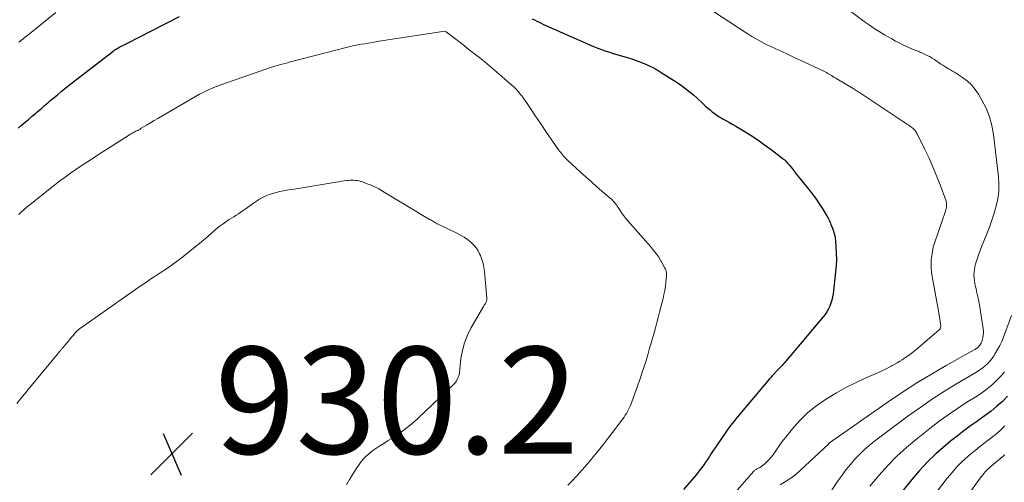
# Model space of a CAD drawing. Units: feet. Extents: x 1995000 to 2000050, y 590000 to 595000.
# Drawn here: x 1995344 to 1995528, y 591647 to 591734 of the extents above; entities that cross this region are included whole.
import ezdxf

# ---------------------------------------------------------------- set-up
doc = ezdxf.new("R2010")
doc.units = ezdxf.units.FT
doc.header["$LTSCALE"] = 100
doc.header["$MEASUREMENT"] = 0
for name, color, linetype, lineweight in [('CONTOUR INDEX', 32, 'Continuous', 25), ('CONTOUR INTERMEDIATE', 40, 'Continuous', 15), ('SPOT ELEVATION', 7, 'Continuous', 15)]:
    doc.layers.add(name, color=color, linetype=linetype, lineweight=lineweight)
doc.styles.add('slant', font='romans.shx', dxfattribs={"oblique": 14.999978})

# ---------------------------------------------------------------- blocks, each defined once
blk = doc.blocks.new('SPOT')
at = {"layer": 'SPOT ELEVATION', "lineweight": 25}
for p, q in [((-3.95, -3.95), (3.86, 3.85)), ((-1.67, 3.81), (1.74, -3.97))]:
    blk.add_line(p, q, dxfattribs=at)

msp = doc.modelspace()

# ---------------------------------------------------------------- linework, layer by layer
at = {"layer": 'CONTOUR INDEX', "flags": 128}
for points, elevation in [([(1995343.32, 591713.46), (1995343.98, 591714), (1995344.64, 591714.55), (1995345.29, 591715.1), (1995346.04, 591715.73), (1995346.31, 591715.97), (1995346.59, 591716.2), (1995346.87, 591716.44), (1995347.14, 591716.67), (1995347.42, 591716.91), (1995347.7, 591717.14), (1995347.97, 591717.38), (1995348.24, 591717.62), (1995348.31, 591717.68), (1995348.62, 591717.95), (1995348.93, 591718.21), (1995349.24, 591718.48), (1995349.55, 591718.74), (1995350.63, 591719.65), (1995351.49, 591720.36), (1995352.36, 591721.07), (1995353.23, 591721.76), (1995354.11, 591722.45), (1995361.04, 591727.8), (1995361.2, 591727.92), (1995361.36, 591728.03), (1995361.53, 591728.14), (1995361.69, 591728.25), (1995361.86, 591728.35), (1995362.03, 591728.45), (1995362.21, 591728.55), (1995362.38, 591728.64), (1995363.31, 591729.1), (1995363.95, 591729.43), (1995364.58, 591729.75), (1995365.22, 591730.08), (1995365.86, 591730.4), (1995373.55, 591734.34)], 920), ([(1995439.55, 591733.93), (1995439.97, 591733.7), (1995440.4, 591733.49), (1995440.83, 591733.27), (1995441.26, 591733.07), (1995441.69, 591732.86), (1995442.13, 591732.67), (1995449.92, 591729.2), (1995450.56, 591728.92), (1995451.2, 591728.65), (1995451.85, 591728.4), (1995452.5, 591728.16), (1995453.16, 591727.93), (1995453.82, 591727.71), (1995454.49, 591727.51), (1995455.16, 591727.31), (1995457.14, 591726.74), (1995457.99, 591726.48), (1995458.84, 591726.2), (1995459.68, 591725.88), (1995460.51, 591725.55), (1995461.32, 591725.17), (1995462.13, 591724.78), (1995462.91, 591724.35), (1995463.68, 591723.89), (1995465.68, 591722.64), (1995466.29, 591722.25), (1995466.89, 591721.85), (1995467.48, 591721.44), (1995468.06, 591721.02), (1995468.64, 591720.58), (1995469.2, 591720.13), (1995469.75, 591719.66), (1995470.28, 591719.18), (1995471.61, 591717.95), (1995472.01, 591717.59), (1995472.42, 591717.22), (1995472.83, 591716.87), (1995473.24, 591716.52), (1995473.67, 591716.18), (1995474.11, 591715.86), (1995474.57, 591715.57), (1995475.03, 591715.3), (1995475.28, 591715.16), (1995475.89, 591714.83), (1995476.48, 591714.49), (1995477.08, 591714.14), (1995477.67, 591713.8), (1995479.21, 591712.88), (1995480.51, 591712.07), (1995481.79, 591711.24), (1995483.04, 591710.36), (1995484.27, 591709.45), (1995485.97, 591708.15), (1995486.33, 591707.86), (1995486.68, 591707.56), (1995487.01, 591707.25), (1995487.34, 591706.92), (1995487.65, 591706.58), (1995487.95, 591706.23), (1995488.24, 591705.87), (1995488.52, 591705.5), (1995488.55, 591705.46), (1995488.84, 591705.06), (1995489.13, 591704.67), (1995489.43, 591704.29), (1995489.74, 591703.91), (1995491.56, 591701.67), (1995492.16, 591700.9), (1995492.74, 591700.12), (1995493.28, 591699.31), (1995493.8, 591698.48), (1995494.54, 591697.25), (1995494.67, 591697.03), (1995494.8, 591696.8), (1995494.92, 591696.58), (1995495.04, 591696.36), (1995495.16, 591696.13), (1995495.27, 591695.9), (1995495.37, 591695.66), (1995495.47, 591695.43), (1995495.74, 591694.74), (1995495.95, 591694.15), (1995496.11, 591693.56), (1995496.23, 591692.95), (1995496.31, 591692.33), (1995496.4, 591691.24), (1995496.46, 591690.07), (1995496.47, 591688.9), (1995496.42, 591687.73), (1995496.32, 591686.57), (1995495.86, 591682.46), (1995495.77, 591681.87), (1995495.64, 591681.29), (1995495.46, 591680.72), (1995495.25, 591680.16), (1995494.98, 591679.62), (1995494.69, 591679.1), (1995494.36, 591678.61), (1995494, 591678.14), (1995486.73, 591669.5), (1995486.53, 591669.26), (1995486.32, 591669.04), (1995486.11, 591668.81), (1995485.89, 591668.59), (1995485.67, 591668.38), (1995485.46, 591668.16), (1995485.24, 591667.94), (1995485.03, 591667.72), (1995484.94, 591667.63), (1995484.69, 591667.36), (1995484.44, 591667.09), (1995484.2, 591666.81), (1995483.96, 591666.53), (1995478.67, 591660.26), (1995478.33, 591659.85), (1995478, 591659.45), (1995477.66, 591659.04), (1995477.33, 591658.63), (1995477.01, 591658.22), (1995476.69, 591657.8), (1995476.37, 591657.37), (1995476.07, 591656.94), (1995474.16, 591654.18), (1995473.79, 591653.65), (1995473.43, 591653.12), (1995473.07, 591652.58), (1995472.72, 591652.04), (1995472.65, 591651.92), (1995472.33, 591651.44), (1995472.01, 591650.96), (1995471.67, 591650.48), (1995471.34, 591650.02), (1995470.99, 591649.55), (1995470.64, 591649.1), (1995470.27, 591648.65), (1995469.9, 591648.2), (1995467.86, 591645.81)], 920), ([(1995528.52, 591663.31), (1995527.54, 591662.33), (1995526.51, 591661.4), (1995525.45, 591660.5), (1995524.35, 591659.66), (1995523.22, 591658.86), (1995522.9, 591658.64), (1995521.6, 591657.73), (1995520.32, 591656.8), (1995519.06, 591655.84), (1995517.83, 591654.85), (1995516.83, 591654.03), (1995515.16, 591652.56), (1995513.56, 591651.04), (1995512.05, 591649.41), (1995510.6, 591647.72), (1995505.17, 591640.95)], 900)]:
    msp.add_lwpolyline(points, dxfattribs=dict(at, elevation=elevation))
at = {"layer": 'CONTOUR INTERMEDIATE', "flags": 128}
for points, elevation in [([(1995470.41, 591737.29), (1995479.58, 591731.31), (1995480.12, 591730.96), (1995480.67, 591730.62), (1995481.22, 591730.28), (1995481.77, 591729.96), (1995482.33, 591729.64), (1995482.9, 591729.34), (1995483.48, 591729.05), (1995484.06, 591728.77), (1995485.12, 591728.29), (1995486.24, 591727.78), (1995487.36, 591727.27), (1995488.47, 591726.75), (1995489.58, 591726.24), (1995494.1, 591724.13), (1995494.37, 591724), (1995494.63, 591723.86), (1995494.9, 591723.71), (1995495.15, 591723.55), (1995495.54, 591723.31), (1995495.6, 591723.27), (1995495.66, 591723.23), (1995495.72, 591723.19), (1995495.78, 591723.15), (1995495.84, 591723.11), (1995495.9, 591723.08), (1995495.96, 591723.04), (1995496.03, 591723), (1995496.12, 591722.94), (1995496.24, 591722.88), (1995496.35, 591722.81), (1995496.46, 591722.74), (1995496.57, 591722.68), (1995499.6, 591720.88), (1995499.8, 591720.76), (1995500, 591720.64), (1995500.2, 591720.51), (1995500.39, 591720.39), (1995500.59, 591720.26), (1995500.79, 591720.14), (1995500.98, 591720.01), (1995501.17, 591719.88), (1995509.03, 591714.66), (1995509.36, 591714.44), (1995509.69, 591714.21), (1995510.01, 591713.99), (1995510.34, 591713.75), (1995510.69, 591713.49), (1995510.83, 591713.38), (1995510.96, 591713.27), (1995511.08, 591713.14), (1995511.2, 591713.01), (1995511.3, 591712.87), (1995511.4, 591712.73), (1995511.49, 591712.57), (1995511.57, 591712.42), (1995513.04, 591709.45), (1995513.82, 591707.82), (1995514.55, 591706.19), (1995515.24, 591704.53), (1995515.89, 591702.86), (1995516.95, 591700), (1995517.03, 591699.74), (1995517.09, 591699.49), (1995517.11, 591699.22), (1995517.11, 591698.96), (1995517.08, 591698.69), (1995517.04, 591698.43), (1995516.98, 591698.17), (1995516.9, 591697.91), (1995514.84, 591691.92), (1995514.62, 591691.17), (1995514.44, 591690.4), (1995514.32, 591689.63), (1995514.24, 591688.84), (1995514.22, 591688.05), (1995514.24, 591687.27), (1995514.31, 591686.48), (1995514.43, 591685.7), (1995515.64, 591678.87), (1995515.71, 591678.48), (1995515.78, 591678.08), (1995515.85, 591677.69), (1995515.91, 591677.29), (1995515.99, 591676.8), (1995516.01, 591676.65), (1995516.01, 591676.5), (1995516.01, 591676.35), (1995515.99, 591676.2), (1995515.95, 591676.06), (1995515.9, 591675.93), (1995515.82, 591675.82), (1995515.72, 591675.72), (1995511.28, 591671.94), (1995510.74, 591671.5), (1995510.2, 591671.08), (1995509.63, 591670.68), (1995509.06, 591670.29), (1995508.8, 591670.13), (1995508.34, 591669.84), (1995507.88, 591669.56), (1995507.41, 591669.29), (1995506.94, 591669.03), (1995506.73, 591668.92), (1995506.14, 591668.61), (1995505.55, 591668.31), (1995504.96, 591668.03), (1995504.36, 591667.76), (1995501.87, 591666.67), (1995500.04, 591665.82), (1995498.24, 591664.92), (1995496.48, 591663.93), (1995494.76, 591662.89), (1995494.07, 591662.45), (1995492.54, 591661.37), (1995491.09, 591660.21), (1995489.76, 591658.9), (1995488.52, 591657.51), (1995486.99, 591655.63), (1995486.58, 591655.1), (1995486.17, 591654.56), (1995485.79, 591654), (1995485.42, 591653.44), (1995485.04, 591652.88), (1995484.65, 591652.34), (1995484.21, 591651.82), (1995483.76, 591651.33), (1995483.26, 591650.82), (1995483.01, 591650.58), (1995482.74, 591650.36), (1995482.45, 591650.16), (1995482.15, 591649.98), (1995481.75, 591649.76), (1995481.64, 591649.7), (1995481.54, 591649.64), (1995481.44, 591649.58), (1995481.34, 591649.51), (1995481.24, 591649.44), (1995481.15, 591649.36), (1995481.06, 591649.28), (1995480.98, 591649.19), (1995467.56, 591633.84)], 916), ([(1995498.71, 591735.63), (1995501.66, 591733.44), (1995502.59, 591732.78), (1995503.53, 591732.13), (1995504.5, 591731.52), (1995505.48, 591730.93), (1995506.86, 591730.14), (1995507.54, 591729.76), (1995508.23, 591729.39), (1995508.93, 591729.05), (1995509.63, 591728.73), (1995510.6, 591728.3), (1995510.83, 591728.2), (1995511.06, 591728.1), (1995511.29, 591728.01), (1995511.53, 591727.92), (1995511.76, 591727.83), (1995511.99, 591727.73), (1995512.22, 591727.64), (1995512.45, 591727.54), (1995512.97, 591727.3), (1995513.46, 591727.07), (1995513.93, 591726.83), (1995514.39, 591726.56), (1995514.84, 591726.27), (1995516.04, 591725.45), (1995516.4, 591725.22), (1995516.76, 591724.99), (1995517.12, 591724.77), (1995517.48, 591724.55), (1995517.85, 591724.34), (1995518.22, 591724.12), (1995518.58, 591723.9), (1995518.94, 591723.67), (1995520.1, 591722.93), (1995520.99, 591722.27), (1995521.79, 591721.54), (1995522.48, 591720.7), (1995523.1, 591719.79), (1995523.72, 591718.71), (1995524.48, 591717.17), (1995525.12, 591715.59), (1995525.56, 591713.94), (1995525.86, 591712.24), (1995526.8, 591704.34), (1995526.88, 591702.97), (1995526.86, 591701.6), (1995526.68, 591700.25), (1995526.4, 591698.9), (1995526.01, 591697.57), (1995525.59, 591696.25), (1995525.12, 591694.95), (1995524.62, 591693.66), (1995523.63, 591691.23), (1995523.36, 591690.54), (1995523.11, 591689.85), (1995522.87, 591689.15), (1995522.65, 591688.44), (1995522.53, 591688.02), (1995522.4, 591687.51), (1995522.31, 591687.01), (1995522.26, 591686.5), (1995522.23, 591685.98), (1995522.25, 591685.46), (1995522.3, 591684.95), (1995522.38, 591684.44), (1995522.48, 591683.93), (1995522.61, 591683.41), (1995522.79, 591682.64), (1995522.96, 591681.86), (1995523.11, 591681.09), (1995523.24, 591680.31), (1995523.95, 591675.94), (1995524, 591675.53), (1995524.01, 591675.12), (1995523.97, 591674.7), (1995523.9, 591674.29), (1995523.84, 591674), (1995523.76, 591673.75), (1995523.67, 591673.49), (1995523.56, 591673.25), (1995523.43, 591673.02), (1995523.32, 591672.86), (1995523.22, 591672.71), (1995523.11, 591672.58), (1995522.99, 591672.46), (1995522.86, 591672.34), (1995522.73, 591672.23), (1995522.58, 591672.13), (1995522.44, 591672.04), (1995522.29, 591671.95), (1995517.01, 591669.02), (1995514.25, 591667.43), (1995511.52, 591665.78), (1995508.84, 591664.05), (1995506.2, 591662.26), (1995495.2, 591654.57), (1995495.11, 591654.48), (1995495.02, 591654.36), (1995495, 591654.34), (1995494.99, 591654.33), (1995489.77, 591649.44), (1995488.88, 591648.67), (1995487.95, 591647.95), (1995486.97, 591647.31), (1995485.96, 591646.71)], 912), ([(1995343.5, 591729.53), (1995345.45, 591731.11), (1995350.37, 591735.11)], 916), ([(1995343.47, 591697.32), (1995343.98, 591697.79), (1995344.5, 591698.25), (1995345.04, 591698.7), (1995345.58, 591699.14), (1995350.21, 591702.82), (1995351.17, 591703.57), (1995352.14, 591704.3), (1995353.14, 591705.01), (1995354.14, 591705.7), (1995355.15, 591706.38), (1995356.16, 591707.05), (1995357.18, 591707.72), (1995358.21, 591708.38), (1995363.97, 591712.09), (1995364.14, 591712.2), (1995364.31, 591712.3), (1995364.49, 591712.4), (1995364.67, 591712.49), (1995364.84, 591712.59), (1995365.02, 591712.68), (1995365.2, 591712.77), (1995365.38, 591712.86), (1995365.49, 591712.92), (1995365.72, 591713.04), (1995365.95, 591713.16), (1995366.17, 591713.29), (1995366.4, 591713.42), (1995367.38, 591714.01), (1995368.09, 591714.43), (1995368.81, 591714.86), (1995369.52, 591715.28), (1995370.23, 591715.7), (1995375.01, 591718.52), (1995375.77, 591718.96), (1995376.53, 591719.39), (1995377.3, 591719.8), (1995378.08, 591720.2), (1995378.87, 591720.57), (1995379.66, 591720.93), (1995380.47, 591721.25), (1995381.29, 591721.56), (1995389.68, 591724.51), (1995390.22, 591724.7), (1995390.77, 591724.88), (1995391.32, 591725.04), (1995391.87, 591725.2), (1995392.43, 591725.35), (1995392.98, 591725.49), (1995393.54, 591725.64), (1995394.09, 591725.78), (1995405, 591728.6), (1995405.31, 591728.68), (1995405.63, 591728.76), (1995405.94, 591728.83), (1995406.26, 591728.9), (1995406.57, 591728.96), (1995406.89, 591729.03), (1995407.21, 591729.09), (1995407.53, 591729.14), (1995408.24, 591729.26), (1995408.91, 591729.38), (1995409.59, 591729.49), (1995410.26, 591729.6), (1995410.94, 591729.7), (1995423.17, 591731.6), (1995423.23, 591731.59), (1995423.42, 591731.47), (1995423.51, 591731.41), (1995423.6, 591731.35), (1995423.7, 591731.28), (1995423.78, 591731.21), (1995425.24, 591730.09), (1995426.05, 591729.45), (1995426.87, 591728.83), (1995427.69, 591728.2), (1995428.51, 591727.57), (1995428.78, 591727.37), (1995429.72, 591726.63), (1995430.66, 591725.88), (1995431.58, 591725.11), (1995432.49, 591724.33), (1995435.82, 591721.41), (1995436.22, 591721.04), (1995436.61, 591720.66), (1995436.97, 591720.25), (1995437.33, 591719.84), (1995437.66, 591719.41), (1995437.99, 591718.97), (1995438.31, 591718.52), (1995438.61, 591718.06), (1995439.36, 591716.92), (1995440.04, 591715.9), (1995440.72, 591714.87), (1995441.41, 591713.86), (1995442.11, 591712.84), (1995444.5, 591709.41), (1995444.69, 591709.15), (1995444.88, 591708.89), (1995445.08, 591708.63), (1995445.29, 591708.38), (1995445.5, 591708.14), (1995445.72, 591707.9), (1995445.94, 591707.68), (1995446.18, 591707.45), (1995448.68, 591705.15), (1995449.65, 591704.26), (1995450.63, 591703.39), (1995451.61, 591702.53), (1995452.61, 591701.68), (1995454.17, 591700.36), (1995454.38, 591700.16), (1995454.59, 591699.96), (1995454.78, 591699.75), (1995454.97, 591699.54), (1995455.14, 591699.31), (1995455.31, 591699.08), (1995455.48, 591698.84), (1995455.64, 591698.6), (1995455.99, 591698.06), (1995456.33, 591697.55), (1995456.68, 591697.05), (1995457.06, 591696.57), (1995457.46, 591696.11), (1995460.82, 591692.3), (1995461.25, 591691.81), (1995461.66, 591691.33), (1995462.08, 591690.83), (1995462.48, 591690.33), (1995462.87, 591689.82), (1995463.24, 591689.3), (1995463.58, 591688.75), (1995463.9, 591688.19), (1995464.39, 591687.26), (1995464.47, 591687.09), (1995464.54, 591686.91), (1995464.6, 591686.73), (1995464.64, 591686.54), (1995464.67, 591686.35), (1995464.68, 591686.15), (1995464.68, 591685.96), (1995464.67, 591685.77), (1995464.56, 591684.62), (1995464.47, 591683.86), (1995464.36, 591683.1), (1995464.21, 591682.35), (1995464.04, 591681.6), (1995463.38, 591679), (1995463.13, 591678.03), (1995462.88, 591677.06), (1995462.61, 591676.1), (1995462.35, 591675.14), (1995462.07, 591674.18), (1995461.8, 591673.22), (1995461.53, 591672.26), (1995461.25, 591671.3), (1995461.18, 591671.04), (1995460.86, 591669.95), (1995460.52, 591668.87), (1995460.16, 591667.8), (1995459.79, 591666.73), (1995457.92, 591661.54), (1995457.76, 591661.16), (1995457.6, 591660.79), (1995457.41, 591660.43), (1995457.2, 591660.07), (1995456.98, 591659.73), (1995456.75, 591659.39), (1995456.51, 591659.06), (1995456.27, 591658.73), (1995454.85, 591656.84), (1995453.89, 591655.6), (1995452.93, 591654.36), (1995451.95, 591653.14), (1995450.96, 591651.92), (1995450.84, 591651.78), (1995449.89, 591650.65), (1995448.93, 591649.53), (1995447.94, 591648.44), (1995446.93, 591647.36), (1995446.23, 591646.63)], 924), ([(1995343.08, 591661.94), (1995343.79, 591662.82), (1995344.51, 591663.7), (1995345.23, 591664.58), (1995350.93, 591671.47), (1995351.01, 591671.58), (1995351.1, 591671.68), (1995351.19, 591671.78), (1995351.28, 591671.89), (1995351.37, 591671.99), (1995351.46, 591672.09), (1995351.55, 591672.2), (1995351.64, 591672.3), (1995352.29, 591673.06), (1995352.63, 591673.46), (1995352.97, 591673.85), (1995353.3, 591674.25), (1995353.63, 591674.65), (1995354.09, 591675.21), (1995354.19, 591675.33), (1995354.3, 591675.44), (1995354.41, 591675.55), (1995354.52, 591675.65), (1995354.64, 591675.75), (1995354.75, 591675.84), (1995354.88, 591675.94), (1995355, 591676.03), (1995363.9, 591682.28), (1995364.51, 591682.71), (1995365.12, 591683.14), (1995365.74, 591683.56), (1995366.35, 591683.98), (1995366.97, 591684.4), (1995367.59, 591684.82), (1995368.21, 591685.23), (1995368.83, 591685.64), (1995369.92, 591686.36), (1995371.08, 591687.15), (1995372.23, 591687.95), (1995373.35, 591688.78), (1995374.46, 591689.64), (1995376.5, 591691.25), (1995377.29, 591691.89), (1995378.07, 591692.54), (1995378.85, 591693.2), (1995379.62, 591693.88), (1995380.18, 591694.38), (1995380.67, 591694.79), (1995381.17, 591695.19), (1995381.69, 591695.56), (1995382.22, 591695.92), (1995382.43, 591696.05), (1995382.86, 591696.33), (1995383.3, 591696.6), (1995383.73, 591696.88), (1995384.16, 591697.16), (1995384.59, 591697.44), (1995385.01, 591697.73), (1995385.43, 591698.02), (1995385.85, 591698.32), (1995387.37, 591699.42), (1995387.93, 591699.81), (1995388.5, 591700.16), (1995389.1, 591700.48), (1995389.71, 591700.77), (1995390.35, 591701.02), (1995390.99, 591701.25), (1995391.64, 591701.43), (1995392.3, 591701.58), (1995392.98, 591701.71), (1995393.66, 591701.83), (1995394.34, 591701.95), (1995395.01, 591702.06), (1995402.88, 591703.36), (1995403.37, 591703.43), (1995403.86, 591703.51), (1995404.36, 591703.57), (1995404.85, 591703.64), (1995405.17, 591703.68), (1995405.5, 591703.71), (1995405.83, 591703.72), (1995406.17, 591703.71), (1995406.5, 591703.68), (1995406.83, 591703.64), (1995407.15, 591703.57), (1995407.48, 591703.48), (1995407.79, 591703.38), (1995408.67, 591703.06), (1995409.41, 591702.77), (1995410.13, 591702.45), (1995410.84, 591702.09), (1995411.54, 591701.69), (1995420.35, 591696.39), (1995420.55, 591696.27), (1995420.74, 591696.15), (1995420.94, 591696.03), (1995421.14, 591695.91), (1995421.35, 591695.79), (1995421.55, 591695.68), (1995421.76, 591695.57), (1995421.96, 591695.47), (1995425.44, 591693.81), (1995426.13, 591693.45), (1995426.8, 591693.04), (1995427.43, 591692.59), (1995428.04, 591692.09), (1995428.32, 591691.84), (1995428.73, 591691.42), (1995429.11, 591690.97), (1995429.42, 591690.48), (1995429.7, 591689.95), (1995429.85, 591689.61), (1995430.13, 591688.88), (1995430.36, 591688.14), (1995430.52, 591687.38), (1995430.62, 591686.6), (1995431.04, 591681.64), (1995431.04, 591681.51), (1995431.04, 591681.39), (1995431.03, 591681.26), (1995431, 591681.14), (1995430.97, 591681.01), (1995430.93, 591680.89), (1995430.87, 591680.78), (1995430.81, 591680.67), (1995430.77, 591680.61), (1995430.68, 591680.47), (1995430.59, 591680.33), (1995430.5, 591680.19), (1995430.42, 591680.05), (1995428.09, 591676.05), (1995427.42, 591674.7), (1995426.86, 591673.31), (1995426.48, 591671.85), (1995426.22, 591670.36), (1995425.92, 591667.66), (1995425.89, 591667.49), (1995425.86, 591667.32), (1995425.81, 591667.16), (1995425.76, 591666.99), (1995425.66, 591666.71), (1995425.53, 591666.41), (1995425.38, 591666.14), (1995425.19, 591665.88), (1995424.97, 591665.64), (1995418.2, 591659.17), (1995417.46, 591658.5), (1995416.7, 591657.85), (1995415.92, 591657.24), (1995415.11, 591656.65), (1995414.29, 591656.08), (1995413.46, 591655.52), (1995412.62, 591654.98), (1995411.77, 591654.45), (1995411.03, 591653.99), (1995410.48, 591653.64), (1995409.94, 591653.26), (1995409.42, 591652.87), (1995408.91, 591652.46), (1995408.42, 591652.02), (1995407.97, 591651.56), (1995407.55, 591651.05), (1995407.17, 591650.53), (1995406.61, 591649.69), (1995405.98, 591648.72), (1995405.38, 591647.73), (1995404.82, 591646.72)], 928), ([(1995529.25, 591678.38), (1995527.76, 591674.37), (1995527.43, 591673.56), (1995527.07, 591672.77), (1995526.66, 591672.01), (1995526.21, 591671.26), (1995525.88, 591670.74), (1995525.56, 591670.28), (1995525.21, 591669.84), (1995524.82, 591669.43), (1995524.41, 591669.05), (1995523.97, 591668.69), (1995523.52, 591668.35), (1995523.05, 591668.03), (1995522.57, 591667.73), (1995518.96, 591665.6), (1995516.69, 591664.22), (1995514.46, 591662.78), (1995512.27, 591661.27), (1995510.11, 591659.72), (1995503.61, 591654.87), (1995502.63, 591654.09), (1995501.68, 591653.28), (1995500.78, 591652.4), (1995499.91, 591651.49), (1995499.09, 591650.54), (1995498.3, 591649.56), (1995497.55, 591648.55), (1995496.82, 591647.52), (1995494.85, 591644.59)], 908), ([(1995527.93, 591667.84), (1995527.32, 591667.09), (1995526.66, 591666.39), (1995525.97, 591665.72), (1995525.23, 591665.09), (1995524.47, 591664.48), (1995523.68, 591663.92), (1995522.88, 591663.38), (1995520.92, 591662.15), (1995519.14, 591660.99), (1995517.39, 591659.79), (1995515.67, 591658.54), (1995513.98, 591657.25), (1995511.46, 591655.27), (1995509.59, 591653.71), (1995507.8, 591652.08), (1995506.11, 591650.34), (1995504.48, 591648.54), (1995502.71, 591646.44)], 904), ([(1995528.01, 591657.75), (1995527.27, 591657.03), (1995526.51, 591656.34), (1995525.71, 591655.69), (1995524.89, 591655.06), (1995524.06, 591654.45), (1995523.25, 591653.81), (1995522.44, 591653.16), (1995521.65, 591652.5), (1995521.08, 591652.01), (1995520.05, 591651.06), (1995519.05, 591650.07), (1995518.12, 591649.03), (1995517.23, 591647.94), (1995507.66, 591635.44)], 896), ([(1995527.94, 591652.34), (1995527.61, 591652.02), (1995527.26, 591651.71), (1995526.9, 591651.41), (1995526.54, 591651.11), (1995526.18, 591650.82), (1995525.82, 591650.52), (1995525.46, 591650.21), (1995525.23, 591650.01), (1995524.77, 591649.59), (1995524.33, 591649.14), (1995523.93, 591648.67), (1995523.55, 591648.18), (1995520.74, 591644.32)], 892)]:
    msp.add_lwpolyline(points, dxfattribs=dict(at, elevation=elevation))

# ---------------------------------------------------------------- block references
at = {"layer": 'SPOT ELEVATION'}
msp.add_blockref('SPOT', (1995372.13, 591652.52, 930.16), dxfattribs=at)

# ---------------------------------------------------------------- texts
at = {"layer": 'SPOT ELEVATION', "style": 'slant', "oblique": 15}
msp.add_text('930.2', height=20, dxfattribs=at).set_placement((1995380.13, 591652.52, 930.16))

doc.saveas('drawing.dxf')
